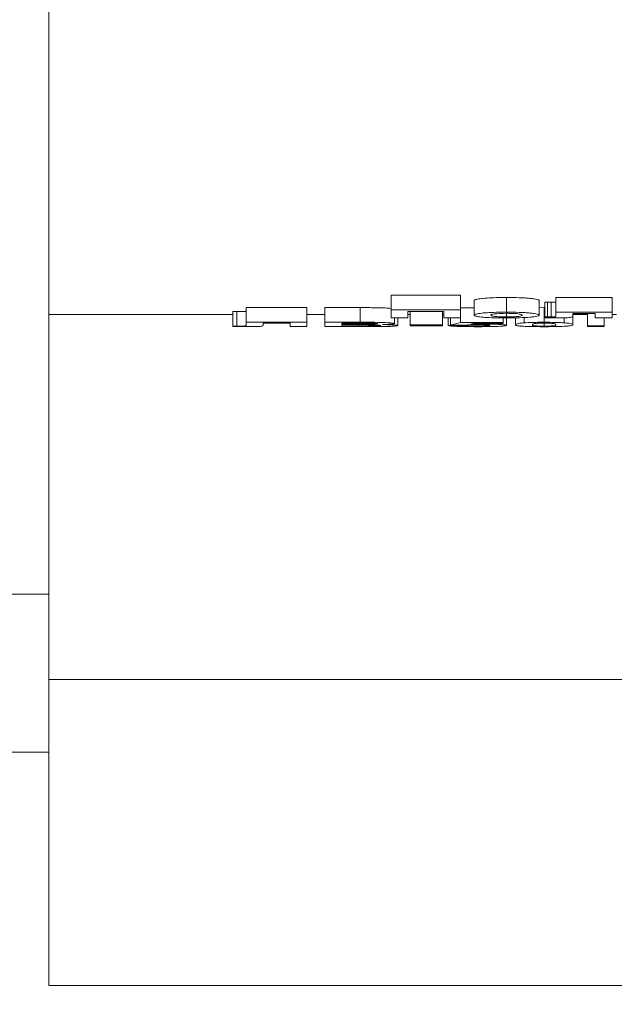
# Model space of a CAD drawing. Units: millimetres. Extents: x -1798 to 7132, y -31 to 4936.
# Drawn here: x 2323 to 2405, y 2742 to 2877 of the extents above; entities that cross this region are included whole.
import ezdxf

# ---------------------------------------------------------------- set-up
doc = ezdxf.new("R2010")
doc.units = ezdxf.units.MM
doc.header["$LTSCALE"] = 10
doc.layers.add('FORMAT', color=7, linetype='Continuous')
doc.styles.add('SLDTEXTSTYLE1', font='TXT', dxfattribs={"width": 0.7})
doc.dimstyles.new('SLDDIMSTYLE0', dxfattribs={"dimtxt": 33.930745, "dimasz": 33.02, "dimexe": 0, "dimexo": 0.0625, "dimgap": 8.482686, "dimtad": 2, "dimlfac": 0.5, "dimrnd": 1e-09, "dimzin": 12, "dimdsep": 46, "dimtxsty": 'SLDTEXTSTYLE1', "dimsah": 1, "dimcen": 0.09, "dimadec": 0, "dimazin": 3, "dimtfac": 1, "dimtofl": 0, "dimtmove": 0, "dimatfit": 3, "dimfxl": 0, "dimfrac": 2, "dimtolj": 1, "dimtzin": 12, "dimarcsym": 0})

# ---------------------------------------------------------------- blocks, each defined once
blk = doc.blocks.new('_D_1')
at = {"layer": 'FORMAT'}
for p, q in [((2638.05, 2836.45), (2638.05, 2620.45)), ((554.05, 2826.45), (554.05, 2620.45)), ((2638.05, 2630.45), (554.05, 2630.45))]:
    blk.add_line(p, q, dxfattribs=at)
for points in [[(554.05, 2630.45), (587.07, 2625.37), (587.07, 2635.53)], [(2638.05, 2630.45), (2605.03, 2635.53), (2605.03, 2625.37)]]:
    blk.add_solid(points, dxfattribs=at)
at = {"layer": 'FORMAT', "insert": (1571.13, 2678.2, 0.2), "char_height": 37.042, "attachment_point": 1, "style": 'SLDTEXTSTYLE1'}
blk.add_mtext('1042', dxfattribs=at)

msp = doc.modelspace()

# ---------------------------------------------------------------- linework, layer by layer
at = {"color": 7, "linetype": 'Continuous', "lineweight": 15}
for p, q in [((2327.052, 2798.126), (2327.052, 3063.995)), ((2383.513, 2839.124), (2373.975, 2839.124)), ((2373.975, 2839.124), (2373.975, 2837.113)), ((2383.513, 2839.124), (2383.513, 2837.113)), ((2385.359, 2838.407), (2385.359, 2836.399)), ((2389.814, 2838.816), (2389.814, 2836.807)), ((2394.282, 2838.398), (2394.282, 2836.391)), ((2404.282, 2838.801), (2396.59, 2838.801)), ((2396.59, 2838.801), (2396.59, 2836.792)), ((2404.282, 2838.801), (2404.282, 2836.792)), ((2362.436, 2837.42), (2354.119, 2837.42)), ((2354.119, 2837.42), (2354.119, 2835.416)), ((2362.436, 2837.42), (2362.436, 2835.416)), ((2369.732, 2837.42), (2364.898, 2837.42)), ((2364.898, 2837.42), (2364.898, 2835.416)), ((2369.732, 2837.42), (2369.732, 2835.416)), ((2373.975, 2837.113), (2373.975, 2836.023)), ((2383.513, 2837.113), (2373.975, 2837.113)), ((2385.359, 2837.411), (2383.513, 2837.411)), ((2383.513, 2836.023), (2383.513, 2837.113)), ((2394.975, 2837.42), (2394.282, 2837.413)), ((2394.975, 2837.42), (2394.975, 2835.416)), ((2395.052, 2838.157), (2395.052, 2836.151)), ((2395.417, 2838.156), (2395.417, 2836.149)), ((2395.946, 2838.154), (2395.946, 2836.147)), ((2352.282, 2836.464), (2327.052, 2836.464)), ((2352.282, 2836.899), (2352.282, 2834.897)), ((2352.828, 2836.899), (2352.828, 2834.897)), ((2364.898, 2836.464), (2362.436, 2836.464)), ((2376.282, 2836.023), (2373.975, 2836.023)), ((2374.436, 2836.023), (2374.436, 2835.239)), ((2374.898, 2836.023), (2374.898, 2834.961)), ((2381.205, 2836.912), (2376.282, 2836.912)), ((2376.282, 2836.023), (2376.282, 2836.912)), ((2376.59, 2836.464), (2376.282, 2836.464)), ((2376.59, 2836.912), (2376.59, 2835.043)), ((2381.052, 2836.912), (2381.052, 2835.043)), ((2381.205, 2836.464), (2381.052, 2836.464)), ((2381.205, 2836.912), (2381.205, 2836.023)), ((2383.513, 2836.023), (2381.205, 2836.023)), ((2381.821, 2836.023), (2381.821, 2834.959)), ((2382.128, 2836.023), (2382.128, 2835.042)), ((2383.513, 2836.023), (2383.513, 2835.407)), ((2389.359, 2836.015), (2389.359, 2835.407)), ((2389.821, 2836.011), (2389.821, 2834.983)), ((2389.826, 2836.646), (2389.826, 2836.147)), ((2391.052, 2836.03), (2391.052, 2835.078)), ((2392.239, 2836.071), (2392.239, 2835.342)), ((2395.052, 2836.151), (2395.052, 2836.022)), ((2404.282, 2836.792), (2396.59, 2836.792)), ((2396.59, 2836.792), (2396.59, 2836.321)), ((2397.72, 2836.025), (2397.72, 2835.342)), ((2401.975, 2836.632), (2398.898, 2836.632)), ((2398.898, 2836.272), (2398.898, 2836.632)), ((2400.898, 2836.464), (2398.898, 2836.464)), ((2398.898, 2836.272), (2398.898, 2835.077)), ((2400.898, 2836.632), (2400.898, 2834.91)), ((2401.975, 2836.632), (2401.975, 2836.023)), ((2404.282, 2836.023), (2401.975, 2836.023)), ((2403.205, 2836.023), (2403.205, 2834.91)), ((2404.282, 2836.023), (2404.282, 2836.792)), ((2404.898, 2836.464), (2404.282, 2836.464)), ((2352.282, 2834.897), (2352.282, 2834.82)), ((2362.436, 2835.416), (2354.119, 2835.416)), ((2354.119, 2835.416), (2354.119, 2835.043)), ((2360.128, 2835.297), (2356.436, 2835.297)), ((2356.436, 2835.027), (2356.436, 2835.297)), ((2360.128, 2835.297), (2360.128, 2834.817)), ((2362.436, 2834.817), (2360.128, 2834.817)), ((2362.436, 2834.817), (2362.436, 2835.416)), ((2364.898, 2835.416), (2364.898, 2834.817)), ((2369.732, 2835.416), (2364.898, 2835.416)), ((2368.96, 2834.817), (2364.898, 2834.817)), ((2368.669, 2835.297), (2367.205, 2835.297)), ((2367.205, 2835.144), (2367.205, 2835.297)), ((2368.876, 2835.144), (2367.205, 2835.144)), ((2369.261, 2835.043), (2367.205, 2835.043)), ((2367.205, 2834.897), (2367.205, 2835.043)), ((2369.561, 2834.897), (2367.205, 2834.897)), ((2368.876, 2835.297), (2368.876, 2835.144)), ((2369.561, 2835.043), (2369.561, 2834.897)), ((2370.725, 2835.295), (2370.725, 2835.146)), ((2371.309, 2835.037), (2371.309, 2834.9)), ((2376.59, 2835.043), (2376.59, 2834.95)), ((2381.052, 2835.043), (2376.59, 2835.043)), ((2381.052, 2834.95), (2376.59, 2834.95)), ((2381.052, 2834.95), (2381.052, 2835.043)), ((2389.359, 2835.407), (2383.513, 2835.407)), ((2383.821, 2835.031), (2383.821, 2834.971)), ((2389.359, 2835.27), (2385.364, 2835.27)), ((2385.653, 2835.072), (2385.653, 2834.891)), ((2386.374, 2835.27), (2386.374, 2835.177)), ((2389.359, 2835.27), (2389.359, 2835.407)), ((2394.975, 2835.297), (2394.975, 2834.891)), ((2403.205, 2834.91), (2400.898, 2834.91)), ((2400.898, 2834.91), (2400.898, 2834.817)), ((2403.205, 2834.817), (2400.898, 2834.817)), ((2403.205, 2834.817), (2403.205, 2834.91)), ((2319.052, 2798.126), (2327.052, 2798.126)), ((2327.052, 2776.448), (2327.052, 2798.126)), ((2544.052, 2786.448), (2327.052, 2786.448)), ((2319.052, 2776.448), (2327.052, 2776.448)), ((2327.052, 2744.448), (2327.052, 2776.448)), ((2524.052, 2744.448), (2327.052, 2744.448))]:
    msp.add_line(p, q, dxfattribs=at)
at = {"color": 7, "linetype": 'Continuous', "lineweight": 15, "flags": 128}
msp.add_lwpolyline([(2352.828, 2836.899), (2352.522, 2836.899), (2352.282, 2836.899)], dxfattribs=at)
at = {"color": 7, "linetype": 'Continuous', "lineweight": 15}
for centre, major_axis, ratio, start_param, end_param in [((3969.221, 3342.995), (38480.093, 0), 0.0132159, 4.6703565, 4.6703707), ((2354.235, 3342.995), (0, 508.547), 0.004717, 3.0932054, 3.0972182), ((2206.162, 3342.995), (3917.699, 0), 0.1298077, 4.7572414, 4.7577524), ((2377.003, 3342.995), (0, 508.547), 0.2085445, 3.1899373, 3.2030127), ((2556.659, 3342.995), (3611.549, 0), 0.1408115, 4.6640444, 4.6646028), ((2379.005, 3342.995), (0, 508.547), 0.2199776, 3.194249, 3.198467)]:
    msp.add_ellipse(centre, major_axis=major_axis, ratio=ratio, start_param=start_param, end_param=end_param, dxfattribs=at)
for points, knots in [([(2389.814, 2838.816), (2389.202, 2838.81), (2388.145, 2838.799), (2386.818, 2838.725), (2385.906, 2838.621), (2385.456, 2838.508), (2385.385, 2838.434), (2385.359, 2838.407)], [0, 0, 0, 0, 0.2608944, 0.4506077, 0.6409093, 0.8674966, 1, 1, 1, 1]), ([(2394.282, 2838.398), (2394.27, 2838.451), (2394.199, 2838.503), (2393.885, 2838.579), (2393.75, 2838.604), (2393.432, 2838.65), (2393.245, 2838.672), (2392.829, 2838.713), (2392.602, 2838.731), (2392.109, 2838.762), (2391.842, 2838.776), (2391.014, 2838.807), (2390.413, 2838.815), (2389.814, 2838.816)], [0, 0, 0, 0, 0.25, 0.25, 0.375, 0.375, 0.5, 0.5, 0.625, 0.625, 0.75, 0.75, 1, 1, 1, 1]), ([(2396.59, 2838.328), (2396.589, 2838.31), (2396.586, 2838.275), (2396.567, 2838.228), (2396.537, 2838.195), (2396.479, 2838.176), (2396.396, 2838.166), (2396.281, 2838.159), (2396.128, 2838.154), (2396.012, 2838.154), (2395.946, 2838.154)], [0, 0, 0, 0, 0.2555661, 0.5111812, 0.6813126, 0.7480781, 0.803245, 0.8583771, 0.9186831, 1, 1, 1, 1]), ([(2354.128, 2836.95), (2354.126, 2836.943), (2354.121, 2836.935), (2354.072, 2836.923), (2354.05, 2836.92), (2353.981, 2836.913), (2353.931, 2836.909), (2353.788, 2836.905), (2353.704, 2836.903), (2353.534, 2836.901), (2353.447, 2836.9), (2353.184, 2836.899), (2353.006, 2836.899), (2352.828, 2836.899)], [0, 0, 0, 0, 0.25, 0.25, 0.375, 0.375, 0.5, 0.5, 0.625, 0.625, 0.75, 0.75, 1, 1, 1, 1]), ([(2373.975, 2837.327), (2373.845, 2837.339), (2373.541, 2837.367), (2372.767, 2837.399), (2371.456, 2837.421), (2370.428, 2837.42), (2369.732, 2837.42)], [0, 0, 0, 0, 0.1532445, 0.3577818, 0.5648516, 1, 1, 1, 1]), ([(2395.417, 2838.156), (2395.386, 2838.156), (2395.325, 2838.156), (2395.204, 2838.157), (2395.112, 2838.157), (2395.052, 2838.157)], [0, 0, 0, 0, 0.2508668, 0.5017232, 1, 1, 1, 1]), ([(2395.946, 2838.154), (2395.902, 2838.154), (2395.858, 2838.154), (2395.813, 2838.154), (2395.769, 2838.154), (2395.725, 2838.154), (2395.681, 2838.155), (2395.593, 2838.155), (2395.505, 2838.155), (2395.417, 2838.156)], [0, 0, 0, 0, 0.00006618556, 0.00006618556, 0.00006618556, 0.00013237114, 0.00013237114, 0.00013237114, 0.00026470878, 0.00026470878, 0.00026470878, 0.00026470878]), ([(2389.814, 2836.807), (2389.202, 2836.8), (2388.145, 2836.79), (2386.818, 2836.716), (2385.906, 2836.612), (2385.456, 2836.5), (2385.385, 2836.426), (2385.359, 2836.399)], [0, 0, 0, 0, 0.26089884, 0.45061411, 0.64091803, 0.86749982, 1, 1, 1, 1]), ([(2385.359, 2836.399), (2385.413, 2836.337), (2385.5, 2836.238), (2386.315, 2836.124), (2387.414, 2836.052), (2388.656, 2836.018), (2389.504, 2836.013), (2389.828, 2836.011)], [0, 0, 0, 0, 0.29287635, 0.47049855, 0.64900455, 0.86621177, 1, 1, 1, 1]), ([(2387.667, 2836.388), (2387.672, 2836.418), (2387.696, 2836.447), (2387.835, 2836.505), (2387.952, 2836.534), (2388.505, 2836.611), (2389.151, 2836.644), (2389.826, 2836.646)], [0, 0, 0, 0, 0.25, 0.25, 0.5, 0.5, 1, 1, 1, 1]), ([(2389.826, 2836.147), (2389.658, 2836.148), (2389.492, 2836.149), (2389.17, 2836.155), (2389.01, 2836.161), (2388.721, 2836.174), (2388.589, 2836.183), (2388.345, 2836.202), (2388.235, 2836.212), (2388.049, 2836.236), (2387.973, 2836.248), (2387.85, 2836.275), (2387.802, 2836.288), (2387.694, 2836.33), (2387.672, 2836.359), (2387.667, 2836.388)], [0, 0, 0, 0, 0.125, 0.125, 0.25, 0.25, 0.375, 0.375, 0.5, 0.5, 0.625, 0.625, 0.75, 0.75, 1, 1, 1, 1]), ([(2394.282, 2836.391), (2394.27, 2836.443), (2394.199, 2836.495), (2393.885, 2836.571), (2393.75, 2836.596), (2393.432, 2836.642), (2393.245, 2836.664), (2392.829, 2836.704), (2392.602, 2836.722), (2392.109, 2836.753), (2391.842, 2836.767), (2391.014, 2836.798), (2390.413, 2836.805), (2389.814, 2836.807)], [0, 0, 0, 0, 0.25, 0.25, 0.375, 0.375, 0.5, 0.5, 0.625, 0.625, 0.75, 0.75, 1, 1, 1, 1]), ([(2389.826, 2836.646), (2390.083, 2836.643), (2390.581, 2836.639), (2391.185, 2836.599), (2391.627, 2836.548), (2391.929, 2836.476), (2391.958, 2836.422), (2391.975, 2836.39)], [0, 0, 0, 0, 0.1918835, 0.3717353, 0.5382382, 0.7272559, 1, 1, 1, 1]), ([(2391.975, 2836.39), (2391.95, 2836.352), (2391.912, 2836.292), (2391.517, 2836.219), (2390.976, 2836.175), (2390.376, 2836.152), (2389.987, 2836.149), (2389.826, 2836.147)], [0, 0, 0, 0, 0.3238059, 0.514974, 0.7077305, 0.8787413, 1, 1, 1, 1]), ([(2389.828, 2836.011), (2390.426, 2836.012), (2391.01, 2836.019), (2392.124, 2836.054), (2392.616, 2836.081), (2393.242, 2836.134), (2393.426, 2836.153), (2393.745, 2836.194), (2393.881, 2836.217), (2394.191, 2836.287), (2394.27, 2836.338), (2394.282, 2836.391)], [0, 0, 0, 0, 0.25, 0.25, 0.5, 0.5, 0.625, 0.625, 0.75, 0.75, 1, 1, 1, 1]), ([(2395.417, 2836.149), (2395.386, 2836.149), (2395.325, 2836.15), (2395.204, 2836.15), (2395.112, 2836.15), (2395.052, 2836.151)], [0, 0, 0, 0, 0.2508668, 0.5017232, 1, 1, 1, 1]), ([(2395.052, 2836.022), (2395.289, 2836.02), (2395.526, 2836.017), (2396.003, 2836.013), (2396.242, 2836.012), (2396.482, 2836.011)], [0, 0, 0, 0, 0.5, 0.5, 1, 1, 1, 1]), ([(2395.946, 2836.147), (2395.902, 2836.147), (2395.858, 2836.147), (2395.813, 2836.147), (2395.769, 2836.148), (2395.725, 2836.148), (2395.681, 2836.148), (2395.593, 2836.148), (2395.505, 2836.149), (2395.417, 2836.149)], [0, 0, 0, 0, 0.00006618556, 0.00006618556, 0.00006618556, 0.00013237114, 0.00013237114, 0.00013237114, 0.00026470876, 0.00026470876, 0.00026470876, 0.00026470876]), ([(2396.59, 2836.321), (2396.589, 2836.303), (2396.586, 2836.268), (2396.567, 2836.221), (2396.537, 2836.188), (2396.479, 2836.169), (2396.396, 2836.159), (2396.281, 2836.152), (2396.128, 2836.148), (2396.012, 2836.147), (2395.946, 2836.147)], [0, 0, 0, 0, 0.2555732, 0.511194, 0.6812844, 0.7480646, 0.8032344, 0.8583702, 0.9186562, 1, 1, 1, 1]), ([(2396.482, 2836.011), (2396.678, 2836.012), (2396.875, 2836.012), (2397.265, 2836.015), (2397.461, 2836.017), (2397.834, 2836.026), (2398.003, 2836.035), (2398.284, 2836.057), (2398.4, 2836.07), (2398.598, 2836.097), (2398.674, 2836.112), (2398.786, 2836.142), (2398.822, 2836.158), (2398.895, 2836.205), (2398.896, 2836.238), (2398.898, 2836.272)], [0, 0, 0, 0, 0.125, 0.125, 0.25, 0.25, 0.375, 0.375, 0.5, 0.5, 0.625, 0.625, 0.75, 0.75, 1, 1, 1, 1]), ([(2352.282, 2834.82), (2352.41, 2834.82), (2352.538, 2834.819), (2352.665, 2834.819), (2352.793, 2834.819), (2352.921, 2834.818), (2353.049, 2834.818), (2353.304, 2834.818), (2353.56, 2834.817), (2353.816, 2834.817)], [0, 0, 0, 0, 0.00019206591, 0.00019206591, 0.00019206591, 0.00038413315, 0.00038413315, 0.00038413315, 0.00076813302, 0.00076813302, 0.00076813302, 0.00076813302]), ([(2354.128, 2834.949), (2354.126, 2834.941), (2354.121, 2834.933), (2354.072, 2834.922), (2354.05, 2834.918), (2353.981, 2834.911), (2353.931, 2834.908), (2353.788, 2834.903), (2353.704, 2834.901), (2353.534, 2834.899), (2353.447, 2834.899), (2353.184, 2834.897), (2353.006, 2834.897), (2352.828, 2834.897)], [0, 0, 0, 0, 0.25, 0.25, 0.375, 0.375, 0.5, 0.5, 0.625, 0.625, 0.75, 0.75, 1, 1, 1, 1]), ([(2353.816, 2834.817), (2354.089, 2834.817), (2354.361, 2834.818), (2354.896, 2834.821), (2355.159, 2834.825), (2355.625, 2834.836), (2355.816, 2834.844), (2356.105, 2834.862), (2356.204, 2834.873), (2356.377, 2834.906), (2356.389, 2834.929), (2356.433, 2834.977), (2356.435, 2835.002), (2356.436, 2835.027)], [0, 0, 0, 0, 0.125, 0.125, 0.25, 0.25, 0.375, 0.375, 0.5, 0.5, 0.75, 0.75, 1, 1, 1, 1]), ([(2368.669, 2835.297), (2368.851, 2835.297), (2369.215, 2835.297), (2369.941, 2835.297), (2370.485, 2835.295), (2370.847, 2835.294)], [0, 0, 0, 0, 0.2505638, 0.5011058, 1, 1, 1, 1]), ([(2370.725, 2835.146), (2370.571, 2835.145), (2370.416, 2835.145), (2370.262, 2835.145), (2370.108, 2835.145), (2369.953, 2835.144), (2369.799, 2835.144), (2369.491, 2835.144), (2369.184, 2835.144), (2368.876, 2835.144)], [0.00000001394, 0.00000001394, 0.00000001394, 0.00000001394, 0.00023167501, 0.00023167501, 0.00023167501, 0.0004631515, 0.0004631515, 0.0004631515, 0.00092462699, 0.00092462699, 0.00092462699, 0.00092462699]), ([(2368.96, 2834.817), (2369.203, 2834.817), (2369.688, 2834.817), (2370.659, 2834.818), (2371.385, 2834.819), (2371.869, 2834.82)], [0, 0, 0, 0, 0.25027769, 0.50057395, 1, 1, 1, 1]), ([(2369.261, 2835.043), (2369.622, 2835.043), (2370.315, 2835.043), (2371.198, 2835.04), (2371.874, 2835.029), (2372.296, 2835.012), (2372.552, 2834.99), (2372.577, 2834.974), (2372.59, 2834.966)], [0, 0, 0, 0, 0.2570607, 0.4920376, 0.6238992, 0.7568, 0.8729129, 1, 1, 1, 1]), ([(2371.309, 2834.9), (2371.163, 2834.899), (2370.873, 2834.898), (2370.289, 2834.897), (2369.852, 2834.897), (2369.561, 2834.897)], [0, 0, 0, 0, 0.2508312, 0.5012892, 1, 1, 1, 1]), ([(2374.436, 2835.239), (2374.427, 2835.254), (2374.39, 2835.268), (2374.25, 2835.297), (2374.144, 2835.312), (2373.72, 2835.351), (2373.325, 2835.374), (2372.385, 2835.404), (2371.851, 2835.41), (2370.793, 2835.416), (2370.263, 2835.416), (2369.732, 2835.416)], [0, 0, 0, 0, 0.125, 0.125, 0.25, 0.25, 0.5, 0.5, 0.75, 0.75, 1, 1, 1, 1]), ([(2372.128, 2835.22), (2372.109, 2835.209), (2372.076, 2835.19), (2371.8, 2835.17), (2371.428, 2835.155), (2371.048, 2835.149), (2370.791, 2835.147), (2370.725, 2835.146)], [0, 0, 0, 0, 0.2745457, 0.4573007, 0.6394378, 0.9074778, 1, 1, 1, 1]), ([(2370.847, 2835.294), (2371.016, 2835.293), (2371.183, 2835.291), (2371.502, 2835.284), (2371.651, 2835.279), (2371.898, 2835.265), (2371.989, 2835.257), (2372.076, 2835.243), (2372.097, 2835.239), (2372.123, 2835.229), (2372.126, 2835.224), (2372.128, 2835.22)], [0, 0, 0, 0, 0.25, 0.25, 0.5, 0.5, 0.75, 0.75, 0.875, 0.875, 1, 1, 1, 1]), ([(2372.59, 2834.966), (2372.576, 2834.957), (2372.551, 2834.942), (2372.307, 2834.923), (2371.967, 2834.91), (2371.617, 2834.903), (2371.387, 2834.901), (2371.309, 2834.9)], [0, 0, 0, 0, 0.272813, 0.4736891, 0.6743252, 0.890047, 1, 1, 1, 1]), ([(2371.869, 2834.82), (2372.317, 2834.823), (2373.103, 2834.829), (2374.008, 2834.857), (2374.592, 2834.893), (2374.849, 2834.93), (2374.886, 2834.954), (2374.898, 2834.961)], [0, 0, 0, 0, 0.2698852, 0.4733334, 0.676023, 0.8991234, 1, 1, 1, 1]), ([(2372.811, 2835.1), (2373.053, 2835.106), (2373.277, 2835.114), (2373.682, 2835.132), (2373.862, 2835.143), (2374.144, 2835.167), (2374.25, 2835.181), (2374.391, 2835.209), (2374.428, 2835.224), (2374.436, 2835.239)], [0, 0, 0, 0, 0.25, 0.25, 0.5, 0.5, 0.75, 0.75, 1, 1, 1, 1]), ([(2374.898, 2834.961), (2374.889, 2834.976), (2374.847, 2834.99), (2374.674, 2835.019), (2374.542, 2835.033), (2374.174, 2835.059), (2373.938, 2835.07), (2373.408, 2835.088), (2373.116, 2835.095), (2372.811, 2835.1)], [0, 0, 0, 0, 0.25, 0.25, 0.5, 0.5, 0.75, 0.75, 1, 1, 1, 1]), ([(2381.821, 2834.959), (2381.888, 2834.937), (2382.012, 2834.917), (2382.314, 2834.889), (2382.434, 2834.88), (2382.711, 2834.863), (2382.872, 2834.856), (2383.229, 2834.842), (2383.425, 2834.837), (2383.847, 2834.827), (2384.074, 2834.823), (2384.767, 2834.814), (2385.256, 2834.811), (2385.749, 2834.811)], [0, 0, 0, 0, 0.25, 0.25, 0.375, 0.375, 0.5, 0.5, 0.625, 0.625, 0.75, 0.75, 1, 1, 1, 1]), ([(2385.653, 2834.891), (2385.438, 2834.892), (2384.992, 2834.894), (2384.452, 2834.91), (2384.05, 2834.932), (2383.884, 2834.953), (2383.835, 2834.967), (2383.821, 2834.971)], [0, 0, 0, 0, 0.22451147, 0.46721849, 0.6715195, 0.90752001, 1, 1, 1, 1]), ([(2384.143, 2835.028), (2384.25, 2835.035), (2384.36, 2835.041), (2384.606, 2835.051), (2384.737, 2835.056), (2385.019, 2835.065), (2385.174, 2835.068), (2385.493, 2835.072), (2385.657, 2835.073), (2385.823, 2835.073)], [0, 0, 0, 0, 0.25, 0.25, 0.5, 0.5, 0.75, 0.75, 1, 1, 1, 1]), ([(2386.374, 2835.177), (2386.243, 2835.176), (2386.112, 2835.176), (2385.852, 2835.174), (2385.725, 2835.172), (2385.35, 2835.166), (2385.119, 2835.16), (2384.893, 2835.153)], [0, 0, 0, 0, 0.25, 0.25, 0.5, 0.5, 1, 1, 1, 1]), ([(2387.513, 2834.981), (2387.506, 2834.969), (2387.486, 2834.957), (2387.35, 2834.935), (2387.229, 2834.924), (2386.88, 2834.908), (2386.66, 2834.901), (2386.3, 2834.895), (2386.172, 2834.893), (2385.915, 2834.891), (2385.784, 2834.891), (2385.653, 2834.891)], [0, 0, 0, 0, 0.25, 0.25, 0.5, 0.5, 0.75, 0.75, 0.875, 0.875, 1, 1, 1, 1]), ([(2385.749, 2834.811), (2386.059, 2834.811), (2386.366, 2834.812), (2386.97, 2834.817), (2387.271, 2834.82), (2388.109, 2834.835), (2388.578, 2834.852), (2388.97, 2834.872)], [0, 0, 0, 0, 0.25, 0.25, 0.5, 0.5, 1, 1, 1, 1]), ([(2385.823, 2835.073), (2386.068, 2835.073), (2386.313, 2835.072), (2386.76, 2835.062), (2386.961, 2835.055), (2387.194, 2835.041), (2387.259, 2835.036), (2387.363, 2835.026), (2387.402, 2835.02), (2387.492, 2835.003), (2387.509, 2834.992), (2387.513, 2834.981)], [0, 0, 0, 0, 0.25, 0.25, 0.5, 0.5, 0.625, 0.625, 0.75, 0.75, 1, 1, 1, 1]), ([(2389.821, 2834.983), (2389.808, 2835.005), (2389.744, 2835.028), (2389.532, 2835.062), (2389.439, 2835.073), (2389.213, 2835.094), (2389.079, 2835.104), (2388.764, 2835.123), (2388.589, 2835.132), (2388.211, 2835.148), (2388.003, 2835.155), (2387.345, 2835.172), (2386.862, 2835.176), (2386.374, 2835.177)], [0, 0, 0, 0, 0.25, 0.25, 0.375, 0.375, 0.5, 0.5, 0.625, 0.625, 0.75, 0.75, 1, 1, 1, 1]), ([(2388.97, 2834.872), (2389.238, 2834.887), (2389.467, 2834.904), (2389.75, 2834.941), (2389.808, 2834.962), (2389.821, 2834.983)], [0, 0, 0, 0, 0.5, 0.5, 1, 1, 1, 1]), ([(2392.239, 2835.342), (2391.946, 2835.313), (2391.407, 2835.259), (2391.105, 2835.166), (2391.071, 2835.11), (2391.052, 2835.078)], [0, 0, 0, 0, 0.3416818, 0.6281669, 1, 1, 1, 1]), ([(2391.052, 2835.078), (2391.081, 2835.019), (2391.12, 2834.938), (2392.081, 2834.86), (2393.051, 2834.827), (2394.083, 2834.813), (2394.721, 2834.812), (2394.975, 2834.811)], [0, 0, 0, 0, 0.4504091, 0.6077371, 0.7661068, 0.9070662, 1, 1, 1, 1]), ([(2394.975, 2835.416), (2394.715, 2835.416), (2394.458, 2835.415), (2393.951, 2835.409), (2393.698, 2835.405), (2392.985, 2835.386), (2392.577, 2835.366), (2392.239, 2835.342)], [0, 0, 0, 0, 0.25, 0.25, 0.5, 0.5, 1, 1, 1, 1]), ([(2393.359, 2835.077), (2393.362, 2835.089), (2393.367, 2835.114), (2393.397, 2835.164), (2393.529, 2835.204), (2393.616, 2835.23)], [0, 0, 0, 0, 0.2509378, 0.5019051, 1, 1, 1, 1]), ([(2394.975, 2834.891), (2394.873, 2834.891), (2394.771, 2834.891), (2394.572, 2834.893), (2394.473, 2834.894), (2394.289, 2834.898), (2394.201, 2834.9), (2394.045, 2834.906), (2393.98, 2834.909), (2393.806, 2834.92), (2393.723, 2834.928), (2393.587, 2834.945), (2393.536, 2834.953), (2393.425, 2834.98), (2393.403, 2834.999), (2393.364, 2835.037), (2393.359, 2835.057), (2393.359, 2835.077)], [0, 0, 0, 0, 0.0625, 0.0625, 0.125, 0.125, 0.1875, 0.1875, 0.25, 0.25, 0.375, 0.375, 0.5, 0.5, 0.75, 0.75, 1, 1, 1, 1]), ([(2393.616, 2835.23), (2393.693, 2835.242), (2393.813, 2835.262), (2394.165, 2835.283), (2394.545, 2835.294), (2394.827, 2835.296), (2394.975, 2835.297)], [0, 0, 0, 0, 0.3594104, 0.5667947, 0.7739818, 1, 1, 1, 1]), ([(2397.72, 2835.342), (2397.55, 2835.353), (2397.366, 2835.364), (2396.961, 2835.384), (2396.737, 2835.392), (2396.02, 2835.411), (2395.498, 2835.416), (2394.975, 2835.416)], [0, 0, 0, 0, 0.25, 0.25, 0.5, 0.5, 1, 1, 1, 1]), ([(2394.975, 2835.297), (2395.133, 2835.296), (2395.418, 2835.294), (2395.792, 2835.283), (2396.129, 2835.261), (2396.453, 2835.216), (2396.572, 2835.15), (2396.584, 2835.101), (2396.59, 2835.077)], [0, 0, 0, 0, 0.0974075, 0.1752107, 0.2533239, 0.4094977, 0.7011027, 1, 1, 1, 1]), ([(2396.333, 2834.941), (2396.282, 2834.934), (2396.23, 2834.928), (2396.085, 2834.915), (2395.993, 2834.909), (2395.754, 2834.9), (2395.61, 2834.896), (2395.303, 2834.892), (2395.138, 2834.891), (2394.975, 2834.891)], [0, 0, 0, 0, 0.25, 0.25, 0.5, 0.5, 0.75, 0.75, 1, 1, 1, 1]), ([(2394.975, 2834.811), (2395.234, 2834.811), (2395.491, 2834.812), (2395.997, 2834.815), (2396.25, 2834.818), (2396.964, 2834.83), (2397.372, 2834.843), (2397.71, 2834.859)], [0, 0, 0, 0, 0.25, 0.25, 0.5, 0.5, 1, 1, 1, 1]), ([(2396.59, 2835.077), (2396.587, 2835.065), (2396.582, 2835.041), (2396.553, 2834.995), (2396.421, 2834.963), (2396.333, 2834.941)], [0, 0, 0, 0, 0.2509269, 0.5018836, 1, 1, 1, 1]), ([(2397.71, 2834.859), (2397.973, 2834.872), (2398.171, 2834.888), (2398.483, 2834.921), (2398.596, 2834.939), (2398.852, 2834.994), (2398.893, 2835.035), (2398.898, 2835.077)], [0, 0, 0, 0, 0.25, 0.25, 0.5, 0.5, 1, 1, 1, 1]), ([(2398.898, 2835.077), (2398.893, 2835.119), (2398.848, 2835.164), (2398.604, 2835.232), (2398.494, 2835.255), (2398.183, 2835.299), (2397.98, 2835.322), (2397.72, 2835.342)], [0, 0, 0, 0, 0.5, 0.5, 0.75, 0.75, 1, 1, 1, 1])]:
    msp.add_open_spline(points, degree=3, knots=knots, dxfattribs=at)

# ---------------------------------------------------------------- dimensions: what is measured, and where the dimension line sits
at = {"layer": 'FORMAT'}
dim = msp.add_linear_dim(base=(554.052, 2630.448), p1=(2638.052, 2836.448), p2=(554.052, 2826.448), dimstyle='SLDDIMSTYLE0', dxfattribs=at)
dim.commit()
dim.dimension.update_dxf_attribs({"geometry": '_D_1', "text_midpoint": (1622.949, 2630.448), "dimtype": 160})

doc.saveas('drawing.dxf')
